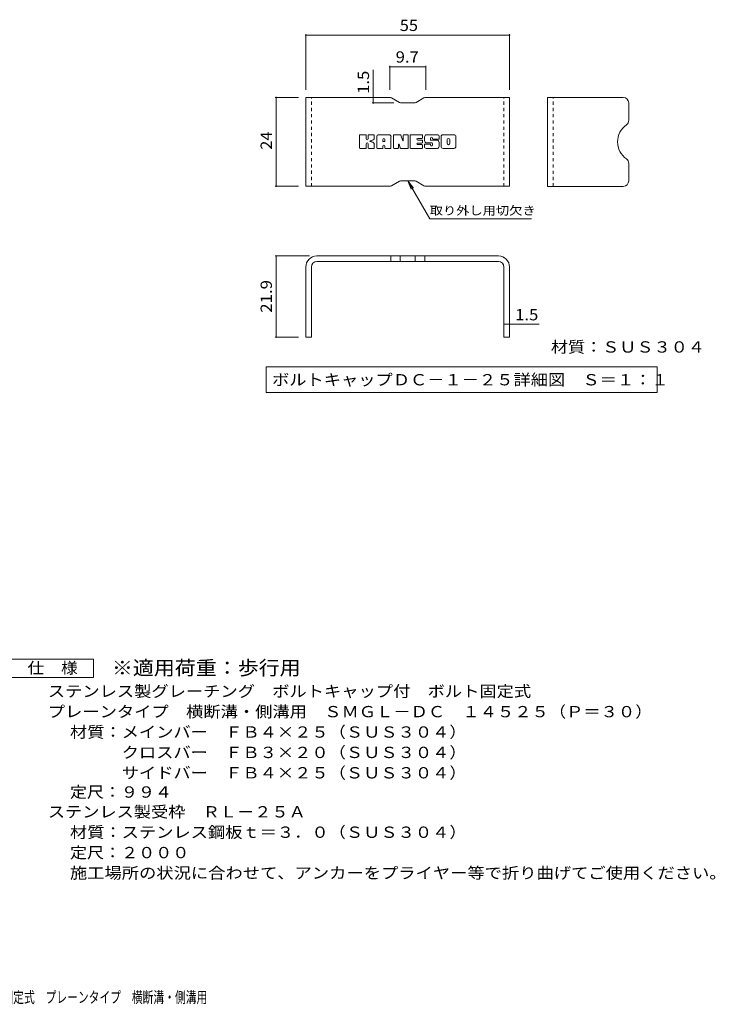
# Model space of a CAD drawing. Units: millimetres. Extents: x -2101 to 54647, y -2358 to 5388.
# Drawn here: x -9 to 1868, y -1316 to 1341 of the extents above; entities that cross this region are included whole.
import ezdxf

# ---------------------------------------------------------------- set-up
doc = ezdxf.new("R2010")
doc.units = ezdxf.units.MM
doc.header["$LTSCALE"] = 10
doc.linetypes.add('JWW_DASHED1', pattern=[1.693333, 0.846667, -0.846667])
for name, color, linetype in [('D-5', 7, 'Continuous'), ('E-3', 7, 'Continuous'), ('E-4', 7, 'Continuous'), ('E-5', 7, 'Continuous'), ('E-F', 7, 'Continuous'), ('F-5ﾚｲﾔ', 7, 'Continuous')]:
    doc.layers.add(name, color=color, linetype=linetype)
doc.styles.add('ＭＳ ゴシック', font='txt', dxfattribs={"height": 1})

msp = doc.modelspace()

# ---------------------------------------------------------------- linework, layer by layer
at = {"layer": 'D-5', "color": 7, "linetype": 'Continuous', "lineweight": 9}
for p, q in [((-35.3, -384.2), (189.7, -384.2)), ((189.7, -384.2), (189.7, -434.2)), ((189.7, -434.2), (-35.3, -434.2))]:
    msp.add_line(p, q, dxfattribs=at)
at = {"layer": 'E-3', "color": 6, "linetype": 'Continuous', "lineweight": 9}
for p, q in [((763.1, 891.3), (763.1, 1131.2)), ((989.6, 1131.2), (763.1, 1131.2)), ((994.6, 1129.9), (1015.9, 1117.6)), ((1055.6, 1116.2), (1020.9, 1116.2)), ((1081.9, 1129.9), (1060.6, 1117.6)), ((1086.9, 1131.2), (1313.1, 1131.2)), ((1313.1, 891.3), (1313.1, 1131.2)), ((1415.8, 891.2), (1415.8, 1131.2)), ((1619.8, 1131.2), (1415.8, 1131.2)), ((1634.8, 1116.2), (1634.8, 1069.6)), ((1634.8, 906.2), (1634.8, 952.9)), ((994.6, 892.6), (1015.9, 904.9)), ((1055.6, 906.3), (1020.9, 906.3)), ((1081.9, 892.6), (1060.6, 904.9)), ((989.6, 891.3), (763.1, 891.3)), ((1086.9, 891.3), (1313.1, 891.3)), ((1619.8, 891.2), (1415.8, 891.2)), ((1283.1, 703.4), (793.1, 703.4)), ((992.3, 703.4), (992.3, 688.4)), ((1018.2, 703.4), (1018.2, 688.4)), ((1058, 703.4), (1058, 688.4)), ((1084, 703.4), (1084, 688.4)), ((763.1, 673.4), (763.1, 484.4)), ((778.1, 673.4), (778.1, 484.4)), ((1283.1, 688.4), (793.1, 688.4)), ((1298.1, 673.4), (1298.1, 484.4)), ((1313.1, 673.4), (1313.1, 484.4)), ((778.1, 484.4), (763.1, 484.4)), ((1313.1, 484.4), (1298.1, 484.4))]:
    msp.add_line(p, q, dxfattribs=at)
at = {"layer": 'E-3', "color": 6, "linetype": 'JWW_DASHED1', "lineweight": 9}
for p, q in [((778.1, 891.3), (778.1, 1131.2)), ((1298.1, 891.3), (1298.1, 1131.2)), ((1430.8, 891.2), (1430.8, 1131.2))]:
    msp.add_line(p, q, dxfattribs=at)
at = {"layer": 'E-3', "color": 6, "linetype": 'Continuous', "lineweight": 9}
for centre, radius, start, end in [((989.6, 1121.2), 10, 60, 90), ((1020.9, 1126.2), 10, 240, 270), ((1055.6, 1126.2), 10, 270, 300), ((1086.9, 1121.2), 10, 90, 120), ((1619.8, 1116.2), 15, 0, 90), ((1619.8, 1069.6), 15, 305.5487, 0), ((1661.4, 1011.2), 56.7, 125.5487, 234.4513), ((1619.8, 952.9), 15, 0, 54.4513), ((1020.9, 896.3), 10, 90, 120), ((1055.6, 896.3), 10, 60, 90), ((1619.8, 906.2), 15, 270, 0), ((989.6, 901.3), 10, 270, 300), ((1086.9, 901.3), 10, 240, 270), ((793.1, 673.4), 30, 90, 180), ((1283.1, 673.4), 30, 0, 90), ((793.1, 673.4), 15, 90, 180), ((1283.1, 673.4), 15, 0, 90)]:
    msp.add_arc(centre, radius, start, end, dxfattribs=at)
at = {"layer": 'E-4', "color": 7, "linetype": 'Continuous', "lineweight": 9}
for p, q in [((763.1, 1301.8), (763.1, 1151.2)), ((763.1, 1298.8), (1313.1, 1298.8)), ((1313.1, 1301.8), (1313.1, 1151.2)), ((945.4, 1131.2), (945.4, 1205.7)), ((989.6, 1216.5), (989.6, 1151.2)), ((989.6, 1213.5), (1086.9, 1213.5)), ((1086.9, 1216.5), (1086.9, 1151.2)), ((680.2, 1131.2), (743.1, 1131.2)), ((683.2, 891.3), (683.2, 1131.2)), ((942.4, 1116.2), (1000.9, 1116.2)), ((945.4, 1131.2), (945.4, 1116.2)), ((680.2, 891.3), (743.1, 891.3)), ((680.2, 703.4), (773.1, 703.4)), ((683.2, 484.4), (683.2, 703.4)), ((847.6, 688.4), (841.2, 688.4)), ((1228.7, 688.4), (1235, 688.4)), ((778.1, 633.1), (778.1, 631.3)), ((1298.1, 633.1), (1298.1, 631.3)), ((1298.1, 519.1), (1313.1, 519.1)), ((1313.1, 519.1), (1393.2, 519.1)), ((680.2, 484.4), (743.1, 484.4))]:
    msp.add_line(p, q, dxfattribs=at)
at = {"layer": 'E-4', "color": 7, "linetype": 'Continuous', "lineweight": 9, "const_width": 2}
for points in [[(764.1, 1298.8, 0.414214), (763.1, 1299.8, 0.414214), (762.1, 1298.8, 0.414214), (763.1, 1297.8, 0.414214)], [(1314.1, 1298.8, 0.414214), (1313.1, 1299.8, 0.414214), (1312.1, 1298.8, 0.414214), (1313.1, 1297.8, 0.414214)], [(990.6, 1213.5, 0.414214), (989.6, 1214.5, 0.414214), (988.6, 1213.5, 0.414214), (989.6, 1212.5, 0.414214)], [(1087.9, 1213.5, 0.414214), (1086.9, 1214.5, 0.414214), (1085.9, 1213.5, 0.414214), (1086.9, 1212.5, 0.414214)], [(684.2, 1131.2, 0.414214), (683.2, 1132.2, 0.414214), (682.2, 1131.2, 0.414214), (683.2, 1130.2, 0.414214)], [(946.4, 1131.2, 0.414214), (945.4, 1132.2, 0.414214), (944.4, 1131.2, 0.414214), (945.4, 1130.2, 0.414214)], [(946.4, 1116.2, 0.414214), (945.4, 1117.2, 0.414214), (944.4, 1116.2, 0.414214), (945.4, 1115.2, 0.414214)], [(684.2, 891.3, 0.414214), (683.2, 892.3, 0.414214), (682.2, 891.3, 0.414214), (683.2, 890.3, 0.414214)], [(684.2, 703.4, 0.414214), (683.2, 704.4, 0.414214), (682.2, 703.4, 0.414214), (683.2, 702.4, 0.414214)], [(1299.1, 519.1, 0.414214), (1298.1, 520.1, 0.414214), (1297.1, 519.1, 0.414214), (1298.1, 518.1, 0.414214)], [(1314.1, 519.1, 0.414214), (1313.1, 520.1, 0.414214), (1312.1, 519.1, 0.414214), (1313.1, 518.1, 0.414214)], [(684.2, 484.4, 0.414214), (683.2, 485.4, 0.414214), (682.2, 484.4, 0.414214), (683.2, 483.4, 0.414214)]]:
    msp.add_lwpolyline(points, format="xyb", close=True, dxfattribs=at)
at = {"layer": 'E-5', "color": 7, "linetype": 'Continuous', "lineweight": 9}
for p, q in [((1038.2, 906.3), (1047.8, 883.2)), ((1038.2, 906.3), (1053.5, 886.4)), ((1038.2, 906.3), (1097.7, 803.2)), ((1372.7, 803.2), (1097.7, 803.2)), ((656.4, 404.6), (656.4, 334.6)), ((656.4, 404.6), (1711.8, 404.6)), ((1711.8, 404.6), (1711.8, 334.6)), ((656.4, 334.6), (1711.8, 334.6))]:
    msp.add_line(p, q, dxfattribs=at)
at = {"layer": 'E-F', "color": 7, "linetype": 'Continuous', "lineweight": 9}
for p, q in [((908, 995.3), (908, 1028.8)), ((924.9, 1030.4), (909.6, 1030.4)), ((926.4, 1028.8), (926.4, 1019.6)), ((931.5, 1028.8), (931.5, 1019.6)), ((946.5, 1030.4), (933, 1030.4)), ((948.1, 1028.8), (948.1, 1021)), ((954.7, 995.3), (954.7, 1025.1)), ((987.9, 1030.4), (960, 1030.4)), ((971.4, 1012.4), (971.4, 1017.8)), ((975.9, 1011.9), (971.9, 1011.9)), ((976.5, 1012.4), (976.5, 1017.8)), ((993.1, 995.3), (993.1, 1025.1)), ((999.8, 1028.8), (999.8, 995.3)), ((1001.4, 1030.4), (1018.5, 1030.4)), ((1020, 1029.3), (1024.7, 1014.3)), ((1026.3, 1028.8), (1026.3, 1014.6)), ((1027.9, 1030.4), (1038.1, 1030.4)), ((1039.7, 1028.8), (1039.7, 995.3)), ((1044.8, 995.3), (1044.8, 1028.8)), ((1046.4, 1030.4), (1076.6, 1030.4)), ((1076.6, 1020.5), (1065.4, 1020.5)), ((1076.6, 1016.1), (1065.4, 1016.1)), ((1078.1, 1022), (1078.1, 1028.8)), ((1078.1, 1009.6), (1078.1, 1014.5)), ((1118, 1030.4), (1087.5, 1030.4)), ((1099.8, 1016.9), (1099.8, 1021.1)), ((1101.3, 1015.4), (1118.9, 1015.4)), ((1104.9, 1020.2), (1104.9, 1021.1)), ((1106.5, 1018.6), (1123.2, 1018.6)), ((1123.2, 1025.1), (1123.2, 1018.6)), ((1128.3, 998.9), (1128.3, 1025.1)), ((1163, 1030.4), (1133.5, 1030.4)), ((1145.1, 1006.9), (1145.1, 1017.2)), ((1151.5, 1006.9), (1151.5, 1017.2)), ((1168.3, 1025.1), (1168.3, 998.9)), ((909.6, 993.7), (924.9, 993.7)), ((926.4, 995.3), (926.4, 1006.1)), ((931.4, 995.3), (931.4, 1006.1)), ((933, 993.7), (946.5, 993.7)), ((948.1, 995.3), (948.1, 1004.6)), ((969.8, 993.7), (956.3, 993.7)), ((971.4, 995.3), (971.4, 999.5)), ((976.5, 995.3), (976.5, 999.5)), ((978, 993.7), (991.5, 993.7)), ((1011.4, 993.7), (1001.4, 993.7)), ((1013, 995.3), (1013, 1004.4)), ((1017.9, 994.8), (1015, 1004.6)), ((1038.1, 993.7), (1019.4, 993.7)), ((1046.4, 993.7), (1076.4, 993.7)), ((1076.6, 1008), (1065.3, 1008)), ((1076.4, 1003.7), (1065.3, 1003.7)), ((1078, 995.3), (1078, 1002.1)), ((1083.2, 1003.8), (1083.2, 998.9)), ((1084.7, 1005.4), (1098.3, 1005.4)), ((1103.3, 1008.7), (1087.5, 1008.7)), ((1118.9, 993.7), (1088.4, 993.7)), ((1099.9, 1003.8), (1099.9, 1002.7)), ((1104.8, 1007.1), (1104.8, 1002.7)), ((1163, 993.7), (1133.5, 993.7))]:
    msp.add_line(p, q, dxfattribs=at)
for centre, radius, start, end in [((909.6, 1028.8), 1.57, 90, 180), ((924.9, 1028.8), 1.57, 0, 90), ((928.9, 1019.6), 2.51, 180, 0), ((933, 1028.8), 1.57, 90, 180), ((937.3, 1012.8), 0.878, 97.3317, 266.5718), ((934.3, 1036.2), 22.6, 277.3317, 299.4207), ((936.2, 995.6), 16.4, 53.7199, 86.5718), ((942.8, 1021), 5.24, 299.4207, 0), ((946.5, 1028.8), 1.57, 0, 90), ((960, 1025.1), 5.24, 90, 180), ((973.9, 1017.8), 2.55, 0, 180), ((971.9, 1012.4), 0.524, 180, 270), ((975.9, 1012.4), 0.524, 270, 0), ((987.9, 1025.1), 5.24, 0, 90), ((1001.4, 1028.8), 1.57, 90, 180), ((1018.5, 1028.8), 1.57, 17.7564, 90), ((1025.5, 1014.6), 0.827, 197.7564, 0), ((1027.9, 1028.8), 1.57, 90, 180), ((1038.1, 1028.8), 1.57, 0, 90), ((1046.4, 1028.8), 1.57, 90, 180), ((1065.4, 1018.3), 2.2, 90, 270), ((1076.6, 1028.8), 1.57, 0, 90), ((1076.6, 1022), 1.57, 270, 0), ((1076.6, 1014.5), 1.57, 0, 90), ((1076.6, 1009.6), 1.57, 270, 0), ((1106.9, 1019.5), 23.8, 157.1011, 202.8989), ((1087.5, 1027.8), 2.62, 90, 157.1011), ((1087.5, 1011.3), 2.62, 202.8989, 270), ((1102.3, 1021.1), 2.59, 0, 180), ((1101.3, 1016.9), 1.57, 180, 270), ((1106.5, 1020.2), 1.57, 180, 270), ((1118, 1025.1), 5.24, 0, 90), ((1118.9, 1012.8), 2.62, 22.908, 90), ((1099.5, 1004.5), 23.7, 337.092, 22.908), ((1133.5, 1025.1), 5.24, 90, 180), ((1148.3, 1017.2), 3.21, 0, 180), ((1163, 1025.1), 5.24, 0, 90), ((909.6, 995.3), 1.57, 180, 270), ((924.9, 995.3), 1.57, 270, 0), ((928.9, 1006.1), 2.49, 0, 180), ((933, 995.3), 1.57, 180, 270), ((942.9, 1004.6), 5.24, 0, 53.7199), ((946.5, 995.3), 1.57, 270, 0), ((956.3, 995.3), 1.57, 180, 270), ((969.8, 995.3), 1.57, 270, 0), ((973.9, 999.5), 2.55, 0, 180), ((978, 995.3), 1.57, 180, 270), ((991.5, 995.3), 1.57, 270, 0), ((1001.4, 995.3), 1.57, 180, 270), ((1011.4, 995.3), 1.57, 270, 0), ((1014, 1004.4), 1.01, 16.4888, 180), ((1019.4, 995.3), 1.57, 196.4888, 270), ((1038.1, 995.3), 1.57, 270, 0), ((1046.4, 995.3), 1.57, 180, 270), ((1065.3, 1005.9), 2.14, 90, 270), ((1076.4, 1002.1), 1.57, 0, 90), ((1076.4, 995.3), 1.57, 270, 0), ((1084.7, 1003.8), 1.57, 90, 180), ((1088.4, 998.9), 5.24, 180, 270), ((1098.3, 1003.8), 1.57, 0, 90), ((1102.3, 1002.7), 2.5, 180, 0), ((1103.3, 1007.1), 1.57, 0, 90), ((1118.9, 996.3), 2.62, 270, 337.092), ((1133.5, 998.9), 5.24, 180, 270), ((1148.3, 1006.9), 3.21, 180, 0), ((1163, 998.9), 5.24, 270, 0)]:
    msp.add_arc(centre, radius, start, end, dxfattribs=at)

# ---------------------------------------------------------------- texts
at = {"layer": 'D-5', "color": 2, "linetype": 'Continuous', "lineweight": 9, "style": 'ＭＳ ゴシック'}
for s, width, p in [('仕\u3000様', 1.083333, (12.2, -423.5)), ('ステンレス製グレーチング\u3000ボルトキャップ付\u3000ボルト固定式', 1.120536, (66.8, -486.4)), ('プレーンタイプ\u3000横断溝・側溝用\u3000ＳＭＧＬ－ＤＣ\u3000１４５２５（Ｐ＝３０）', 1.121429, (66.8, -541.4)), ('材質：メインバー\u3000ＦＢ４×２５（ＳＵＳ３０４）', 1.119565, (126.5, -596.4)), ('\u3000\u3000\u3000クロスバー\u3000ＦＢ３×２０（ＳＵＳ３０４）', 1.119565, (126.5, -651.4)), ('ステンレス製受枠\u3000ＲＬ－２５Ａ', 1.116667, (66.8, -811.7)), ('材質：ステンレス鋼板ｔ＝３．０（ＳＵＳ３０４）', 1.119565, (126.5, -866.7)), ('施工場所の状況に合わせて、アンカーをプライヤー等で折り曲げてご使用ください。', 1.121711, (126.5, -976.7))]:
    msp.add_text(s, height=30.48, dxfattribs=dict(at, width=width)).set_placement(p)
at = {"layer": 'D-5', "color": 3, "linetype": 'Continuous', "lineweight": 9, "style": 'ＭＳ ゴシック', "width": 1.088889}
msp.add_text('※適用荷重：歩行用', height=38.1, dxfattribs=at).set_placement((239.7, -427.1))
at = {"layer": 'D-5', "color": 2, "linetype": 'Continuous', "lineweight": 9, "style": 'ＭＳ ゴシック'}
for s, rotation, width, p in [('\u3000\u3000\u3000サイドバー\u3000ＦＢ４×２５（ＳＵＳ３０４）', 0, 1.119565, (126.5, -706.4)), ('定尺：９９４', 360, 1.104167, (126.5, -758.3)), ('定尺：２０００', 360, 1.107143, (126.5, -921.7))]:
    msp.add_text(s, height=30.48, rotation=rotation, dxfattribs=dict(at, width=width)).set_placement(p)
at = {"layer": 'E-4', "color": 2, "linetype": 'Continuous', "lineweight": 211, "style": 'ＭＳ ゴシック'}
for s, width, p in [('55', 1.0625, (1016.9, 1310.4)), ('9.7', 1.083333, (1005.7, 1225.1)), ('1.5', 1.083333, (1328.2, 529.7))]:
    msp.add_text(s, height=30.48, dxfattribs=dict(at, width=width)).set_placement(p)
for s, width, p in [('1.5', 1.083333, (933.8, 1140.7)), ('24', 1.0625, (671.6, 990)), ('21.9', 1.09375, (671.6, 550.1))]:
    msp.add_text(s, height=30.48, rotation=90, dxfattribs=dict(at, width=width)).set_placement(p)
at = {"layer": 'E-5', "color": 7, "linetype": 'Continuous', "lineweight": 9, "style": 'ＭＳ ゴシック', "width": 1.145833}
msp.add_text('取り外し用切欠き', height=22.86, dxfattribs=at).set_placement((1097.7, 814.5))
at = {"layer": 'E-5', "color": 2, "linetype": 'Continuous', "lineweight": 211, "style": 'ＭＳ ゴシック'}
for s, width, p in [('材質：ＳＵＳ３０４', 1.111111, (1424.6, 442.6)), ('ボルトキャップＤＣ－１－２５詳細図\u3000Ｓ＝１：１', 1.119565, (672, 354.2))]:
    msp.add_text(s, height=30.48, dxfattribs=dict(at, width=width)).set_placement(p)
at = {"layer": 'F-5ﾚｲﾔ', "color": 2, "linetype": 'Continuous', "lineweight": 9, "style": 'ＭＳ ゴシック', "width": 0.7}
msp.add_text('ステンレス製グレーチング\u3000ボルトキャップ付\u3000ボルト固定式\u3000プレーンタイプ\u3000横断溝・側溝用', height=30.48, dxfattribs=at).set_placement((-783.4, -1312.1))

doc.saveas('drawing.dxf')
